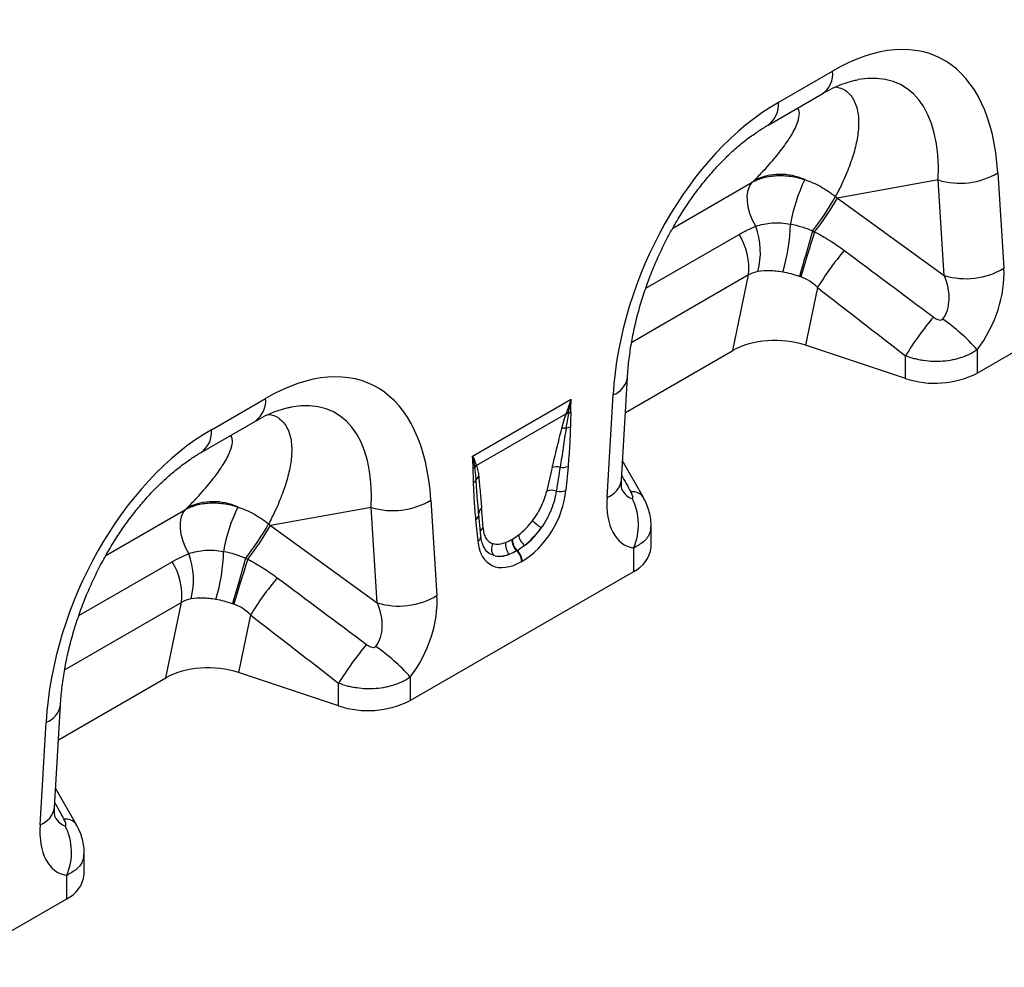
# Model space of a CAD drawing. Units: millimetres. Extents: x 119 to 2027, y 318 to 1431.
# Drawn here: x 1335 to 1534, y 318 to 510 of the extents above; entities that cross this region are included whole.
import ezdxf

# ---------------------------------------------------------------- set-up
doc = ezdxf.new("R2010")
doc.units = ezdxf.units.MM
doc.header["$LTSCALE"] = 5
doc.layers.get('0').update_dxf_attribs({"color": 250})
doc.layers.add('3012389', color=7, linetype='Continuous')

# ---------------------------------------------------------------- blocks, each defined once
blk = doc.blocks.new('1411048_001_ISO_view')
for p, q in [((-45.42, -312.69), (-34.47, -306.37)), ((-47.49, -317.27), (-36.54, -310.95)), ((-1.06, -326.91), (0.15, -346.19)), ((-66.73, -338.1), (-50.68, -328.83)), ((-13.12, -328.37), (-33.48, -332.03)), ((-11.91, -347.65), (-13.12, -328.37)), ((-33.48, -332.03), (-11.91, -347.65)), ((-72.2, -350.23), (-53.34, -339.35)), ((-5.23, -367.37), (39.9, -341.31)), ((-51.45, -347.56), (-75.05, -361.18)), ((-54.6, -362.8), (-51.45, -347.56)), ((-37.51, -350.11), (-39.92, -361.74)), ((-19.72, -368.47), (-39.92, -361.74)), ((-76.32, -375.34), (-54.6, -362.8)), ((-19.72, -368.47), (-19.72, -363.88)), ((-5.23, -362.65), (-5.23, -367.37)), ((-77.12, -388.98), (-75.91, -368.3)), ((-80.03, -392.48), (-78.82, -371.8)), ((-159.97, -378.82), (-149.02, -372.5)), ((-107.19, -384.14), (-87.25, -372.63)), ((-88.28, -375.6), (-106.38, -386.05)), ((-162.04, -383.4), (-151.09, -377.08)), ((-72.67, -392.51), (-76.89, -385.07)), ((-87.91, -386.22), (-88.33, -391.08)), ((-115.62, -393.04), (-114.41, -412.32)), ((-105.96, -396.2), (-106.16, -393.48)), ((-105.95, -395.9), (-106.16, -393.48)), ((-72.67, -392.51), (-72.71, -392.44)), ((-181.29, -404.23), (-165.23, -394.96)), ((-127.67, -394.5), (-148.04, -398.16)), ((-126.46, -413.78), (-127.67, -394.5)), ((-106.1, -401.34), (-106.52, -396.96)), ((-105.53, -400.33), (-105.95, -395.95)), ((-148.04, -398.16), (-126.46, -413.78)), ((-71.14, -402.54), (-71.14, -398.18)), ((-99.27, -400.98), (-99.16, -400.92)), ((-98.17, -403.22), (-98.28, -403.28)), ((-74.65, -407.44), (-74.65, -402.73)), ((-186.75, -416.36), (-167.9, -405.48)), ((-97.17, -405.36), (-97.27, -405.42)), ((-119.79, -433.5), (-74.65, -407.44)), ((-166, -413.69), (-189.6, -427.31)), ((-169.15, -428.93), (-166, -413.69)), ((-152.06, -416.24), (-154.47, -427.87)), ((-190.87, -441.47), (-169.15, -428.93)), ((-134.27, -434.6), (-154.47, -427.87)), ((-119.79, -428.78), (-119.79, -433.5)), ((-134.27, -434.6), (-134.27, -430.01)), ((-191.67, -455.11), (-190.46, -434.43)), ((-194.58, -458.61), (-193.37, -437.93)), ((-187.22, -458.64), (-191.44, -451.2)), ((-187.22, -458.64), (-187.26, -458.57)), ((-185.69, -468.67), (-185.69, -464.31)), ((-189.2, -473.57), (-189.2, -468.86)), ((-213.18, -487.42), (-189.2, -473.57))]:
    blk.add_line(p, q)
at = {"flags": 128}
for points in [[(-49.97, -337.71), (-50.63, -336.46), (-51.15, -335.17), (-51.5, -333.88), (-51.68, -332.64), (-51.69, -331.48), (-51.52, -330.44), (-51.18, -329.54), (-50.68, -328.83)], [(-38.49, -338.64), (-38.84, -339.82), (-39.19, -341.03), (-39.54, -342.26), (-39.89, -343.47), (-40.24, -344.65), (-40.56, -345.79), (-40.87, -346.85), (-41.15, -347.84)], [(-38.08, -338.85), (-38.45, -340.01), (-38.83, -341.21), (-39.21, -342.42), (-39.58, -343.61), (-39.94, -344.78), (-40.28, -345.9), (-40.6, -346.96), (-40.89, -347.93)], [(-164.53, -403.84), (-165.18, -402.58), (-165.7, -401.3), (-166.05, -400.01), (-166.24, -398.77), (-166.24, -397.61), (-166.07, -396.56), (-165.73, -395.67), (-165.23, -394.96)], [(-105.95, -395.9), (-105.96, -395.74), (-105.96, -395.66)], [(-153.05, -404.77), (-153.39, -405.95), (-153.74, -407.16), (-154.09, -408.39), (-154.45, -409.6), (-154.79, -410.78), (-155.11, -411.91), (-155.42, -412.98), (-155.71, -413.97)], [(-152.63, -404.98), (-153, -406.14), (-153.38, -407.34), (-153.76, -408.55), (-154.13, -409.74), (-154.49, -410.91), (-154.83, -412.03), (-155.15, -413.09), (-155.44, -414.06)]]:
    blk.add_lwpolyline(points, dxfattribs=at)
for centre, radius, start, end in [((-39.21, -306.98), 4.78, 303.9367, 7.3755), ((-50.45, -313.17), 5.06, 305.9893, 5.4583), ((-45.04, -339.29), 12.06, 65.7082, 115.67), ((-8.73, -314.12), 14.91, 252.8659, 300.9271), ((-9.96, -342.91), 33.48, 154.1267, 170.3165), ((-84.09, -303.16), 57.78, 322.1084, 330.3749), ((-81.48, -304.59), 55.29, 321.715, 330.2414), ((-64.7, -343.01), 15.65, 345.7704, 19.8197), ((-80.44, -336.24), 37.5, 343.3666, 358.4182), ((-64.52, -346.26), 13.14, 354.3127, 31.7178), ((18.74, -384.9), 66.14, 140.2403, 148.2645), ((-7.52, -333.4), 14.91, 252.8659, 300.9271), ((36.69, -398.65), 66.27, 139.9964, 148.353), ((-35.56, -389.89), 40.77, 41.9325, 55.0623), ((-13.79, -350.62), 18.81, 251.6309, 297.0615), ((-80.3, -367.61), 4.44, 289.3839, 350.9769), ((-154.05, -372.98), 5.05, 305.8415, 5.4707), ((-87.94, -377.62), 2.04, 86.7602, 99.6173), ((-87.86, -377.41), 2.02, 87.9978, 100.112), ((-88.45, -373.22), 2.27, 287.0095, 298.8727), ((-165, -379.3), 5.06, 305.9893, 5.4583), ((-88.45, -380.83), 2.35, 86.8967, 108.3441), ((-88.66, -375.91), 2.6, 277.4823, 297.8428), ((-105.1, -387.36), 1.95, 132.9, 148.4811), ((-107.86, -385.27), 1.54, 300.1949, 315.7217), ((-105.06, -387.47), 1.94, 132.9975, 149.7739), ((-90.25, -389.21), 2.89, 75.2437, 107.2537), ((-89.09, -383.29), 3.15, 262.1838, 291.8637), ((-107.61, -388.38), 1.27, 298.8809, 332.2631), ((-105.03, -389.53), 1.55, 126.7763, 158.8839), ((-81.5, -388.29), 4.44, 289.3735, 351.0751), ((-91.28, -394.09), 3.03, 70.7628, 108.0731), ((-89.54, -388), 3.31, 257.067, 291.3379), ((-74.94, -394.15), 2.81, 37.4853, 95.8589), ((-159.59, -405.42), 12.06, 65.7082, 115.67), ((-123.28, -380.25), 14.91, 252.8659, 300.9271), ((-85.5, -398.02), 11.82, 336.558, 26.8291), ((-124.51, -409.04), 33.48, 154.1267, 170.3165), ((-104.56, -395.84), 1.41, 125.267, 172.758), ((-198.64, -369.29), 57.78, 322.1084, 330.3749), ((-107.21, -395.87), 1.29, 301.9836, 345.1665), ((-81.43, -381.98), 20.45, 228.0893, 234.4278), ((-196.03, -370.72), 55.29, 321.715, 330.2414), ((-104.26, -399.82), 1.45, 124.8694, 160.3777), ((-106.69, -400.33), 1.16, 300.3017, 0.1386), ((-101.21, -402.93), 2.17, 148.9378, 215.4727), ((-97.84, -402.08), 2.7, 168.9979, 224.7932), ((-96.23, -401.03), 3.04, 178.9837, 227.7492), ((-96.12, -400.97), 3.04, 178.9837, 227.7492), ((-94.35, -399.41), 3.64, 190.6044, 230.1644), ((-179.25, -409.14), 15.65, 345.7704, 19.8197), ((-194.99, -402.37), 37.5, 343.3666, 358.4182), ((-100.4, -405.58), 3.13, 2.9264, 47.2627), ((-100.29, -405.52), 3.13, 2.9264, 47.2627), ((-77.19, -401.91), 6.09, 294.6648, 354.0151), ((-179.07, -412.39), 13.14, 354.3127, 31.7178), ((-95.81, -451.03), 66.14, 140.2403, 148.2645), ((-122.07, -399.53), 14.91, 252.8659, 300.9271), ((-77.86, -464.78), 66.27, 139.9964, 148.353), ((-150.11, -456.02), 40.77, 41.9325, 55.0623), ((-128.34, -416.75), 18.81, 251.6309, 297.0615), ((-194.85, -433.74), 4.44, 289.3839, 350.9769), ((-196.06, -454.42), 4.44, 289.3735, 351.0751), ((-189.49, -460.28), 2.81, 37.4853, 95.8589), ((-200.05, -464.15), 11.82, 336.558, 26.8291), ((-191.74, -468.04), 6.09, 294.6648, 354.0151)]:
    blk.add_arc(centre, radius, start, end)
for centre, major_axis, ratio, start_param, end_param in [((-38.67, -357.82), (25.59, 54.26), 0.5105, 5.535633, 6.917546), ((-45.74, -353.74), (25.47, 44.38), 0.460769, 5.556515, 6.649319), ((-41.22, -359.3), (20.73, 49.67), 0.634291, 0.693409, 2.075322), ((-266.23, -135.67), (223.98, -183.91), 0.648063, 6.216586, 6.219703), ((-55.92, -355.57), (39.35, -29.14), 0.661228, 1.488548, 1.498683), ((245.52, -541.3), (511.46, -377.12), 0.009, 4.145276, 4.186717), ((-20.18, -348.98), (-7.15, 8.36), 0.708183, 3.293487, 4.303889), ((-13.11, -353.06), (8.07, 16.25), 0.650027, 4.428332, 5.438734), ((240.52, -546.3), (506.67, -382.31), 0.020246, 4.146892, 4.188333), ((-45.92, -367.74), (12.15, -0.15), 0.572463, 1.061186, 2.374251), ((-153.22, -423.95), (25.59, 54.26), 0.5105, 5.535633, 6.917546), ((-160.29, -419.87), (25.47, 44.38), 0.460769, 5.556515, 6.649319), ((-155.77, -425.42), (20.73, 49.67), 0.634291, 0.693409, 2.075322), ((-92.55, -405.39), (5.9, 31.86), 0.07725, 0.948432, 1.123662), ((-91.14, -406.37), (4.36, 32.66), 0.039262, 0.918475, 1.093705), ((68.84, -643.3), (-283.74, 508.59), 0.006071, 1.041608, 1.049145), ((-97.74, -394.7), (6.43, 11.3), 0.613532, 3.95002, 5.355551), ((-73.85, -379.96), (0.95, 12.75), 0.375545, 2.619329, 3.108608), ((-66.78, -384.04), (9.56, 18.12), 0.509574, 2.299615, 3.310017), ((-380.79, -201.8), (223.98, -183.91), 0.648063, 6.216586, 6.219703), ((-107.53, -414.04), (0.1, 28.53), 0.099646, 5.283289, 5.458519), ((-170.47, -421.7), (39.35, -29.14), 0.661228, 1.488548, 1.498683), ((-98.72, -394.02), (5.25, 7.34), 0.533556, 4.193911, 4.659828), ((-99.15, -393.89), (5.36, 9.61), 0.676473, 4.128852, 4.594769), ((-97.31, -394.99), (6.24, 9.08), 0.485613, 4.181076, 4.646993), ((-96.7, -394.1), (6.85, 12), 0.543315, 2.485339, 3.89087), ((-98.39, -393.83), (5.4, 7.64), 0.496261, 3.311384, 3.777301), ((-98.11, -393.29), (5.23, 10.75), 0.53255, 3.202344, 3.66826), ((-96.99, -394.81), (7, 8.86), 0.507276, 3.336634, 3.802551), ((130.96, -607.43), (511.46, -377.12), 0.009, 4.145276, 4.186717), ((-134.73, -415.11), (-7.15, 8.36), 0.708183, 3.293487, 4.303889), ((-127.66, -419.19), (8.07, 16.25), 0.650027, 4.428332, 5.438734), ((125.96, -612.43), (506.67, -382.31), 0.020246, 4.146892, 4.188333), ((-160.47, -433.87), (12.15, -0.15), 0.572463, 1.061186, 2.374251), ((-45.71, -709.43), (-283.74, 508.59), 0.006071, 1.041608, 1.049145), ((-188.4, -446.09), (0.95, 12.75), 0.375545, 2.619329, 3.108608), ((-181.33, -450.17), (9.56, 18.12), 0.509574, 2.299615, 3.310017)]:
    blk.add_ellipse(centre, major_axis=major_axis, ratio=ratio, start_param=start_param, end_param=end_param)
for points, knots in [([(-36.54, -310.95), (-36.18, -310.74), (-35.14, -310.16), (-33.49, -309.38), (-31.69, -308.69), (-30.29, -308.28), (-29.57, -308.17), (-29.33, -308.13)], [0, 0, 0, 0, 0.134841, 0.384763, 0.630821, 0.875314, 1, 1, 1, 1]), ([(-33.86, -309.58), (-33.5, -309.65), (-32.43, -309.84), (-30.96, -310.92), (-29.64, -312.93), (-29.11, -315.77), (-29.25, -318.87), (-29.88, -322.08), (-30.99, -325.52), (-32.35, -328.77), (-33.42, -330.86), (-33.87, -331.72)], [0, 0, 0, 0, 0.052156, 0.150978, 0.289703, 0.432214, 0.550693, 0.669225, 0.791797, 0.914401, 1, 1, 1, 1]), ([(-50.26, -328.42), (-49.61, -327.75), (-47.93, -326.03), (-45.56, -323.31), (-43.34, -320.33), (-41.86, -317.74), (-41.16, -315.65), (-41.09, -314.38), (-41.47, -313.96), (-41.56, -313.85)], [0, 0, 0, 0, 0.117383, 0.298684, 0.480213, 0.660968, 0.806082, 0.950855, 1, 1, 1, 1]), ([(-75.91, -368.3), (-75.87, -367.73), (-75.76, -366.06), (-75.42, -363.21), (-74.84, -359.76), (-74.06, -356.3), (-73.1, -352.84), (-71.96, -349.43), (-70.66, -346.07), (-69.22, -342.8), (-67.63, -339.63), (-65.92, -336.59), (-64.1, -333.7), (-62.18, -330.96), (-60.18, -328.39), (-58.11, -326), (-56, -323.81), (-53.85, -321.82), (-51.68, -320.05), (-49.55, -318.51), (-48.16, -317.68), (-47.49, -317.27)], [0, 0, 0, 0, 0.032371, 0.094424, 0.155409, 0.215247, 0.27389, 0.331315, 0.387529, 0.442564, 0.496484, 0.549375, 0.601348, 0.652533, 0.703078, 0.753143, 0.8029, 0.85253, 0.902222, 0.95211, 1, 1, 1, 1]), ([(-50.68, -328.83), (-49.96, -328.43), (-49.19, -328.12), (-47.95, -327.78), (-47.53, -327.68), (-46.65, -327.55), (-46.2, -327.5), (-44.84, -327.43), (-43.91, -327.48), (-42.48, -327.68), (-42, -327.77), (-41.04, -328), (-40.56, -328.14), (-40.08, -328.3)], [0, 0, 0, 0, 0.25, 0.25, 0.375, 0.375, 0.5, 0.5, 0.75, 0.75, 0.875, 0.875, 1, 1, 1, 1]), ([(-40.08, -328.3), (-38.97, -328.66), (-37.9, -329.13), (-36.33, -329.99), (-35.82, -330.3), (-34.82, -330.98), (-34.34, -331.34), (-33.87, -331.72)], [0, 0, 0, 0, 0.5, 0.5, 0.75, 0.75, 1, 1, 1, 1]), ([(-49.97, -337.71), (-48.96, -337.35), (-47.85, -337.13), (-46.07, -337.01), (-45.45, -337.01), (-44.21, -337.09), (-43.59, -337.16), (-42.96, -337.28)], [0, 0, 0, 0, 0.5, 0.5, 0.75, 0.75, 1, 1, 1, 1]), ([(-42.96, -337.28), (-42.2, -337.41), (-41.44, -337.6), (-39.96, -338.05), (-39.22, -338.33), (-38.49, -338.64)], [0, 0, 0, 0, 0.5, 0.5, 1, 1, 1, 1]), ([(-38.08, -338.85), (-37.03, -339.39), (-36.01, -339.98), (-34.01, -341.23), (-33.05, -341.89), (-32.1, -342.6)], [0, 0, 0, 0, 0.5, 0.5, 1, 1, 1, 1]), ([(-44.51, -346.97), (-44.96, -346.89), (-45.41, -346.83), (-46.29, -346.74), (-46.72, -346.72), (-47.98, -346.69), (-48.78, -346.75), (-49.53, -346.86)], [0, 0, 0, 0, 0.25, 0.25, 0.5, 0.5, 1, 1, 1, 1]), ([(-37.51, -350.11), (-37.98, -349.62), (-38.5, -349.19), (-39.63, -348.46), (-40.25, -348.16), (-40.89, -347.93)], [0, 0, 0, 0, 0.5, 0.5, 1, 1, 1, 1]), ([(-14.07, -356.05), (-13.93, -356.15), (-13.79, -356.24), (-13.49, -356.42), (-13.34, -356.49), (-13.02, -356.61), (-12.85, -356.66), (-12.59, -356.66), (-12.5, -356.65), (-12.34, -356.59), (-12.27, -356.54), (-12.22, -356.47)], [0, 0, 0, 0, 0.25, 0.25, 0.5, 0.5, 0.75, 0.75, 0.875, 0.875, 1, 1, 1, 1]), ([(-5.23, -362.65), (-5.7, -362.98), (-6.2, -363.27), (-7.26, -363.8), (-7.82, -364.03), (-8.7, -364.33), (-9, -364.42), (-9.61, -364.58), (-9.92, -364.65), (-10.87, -364.85), (-11.51, -364.94), (-12.8, -365.04), (-13.47, -365.06), (-14.77, -365.01), (-15.42, -364.96), (-16.38, -364.81), (-16.7, -364.76), (-17.33, -364.63), (-17.64, -364.55), (-18.56, -364.31), (-19.15, -364.11), (-19.72, -363.88)], [0, 0, 0, 0, 0.125, 0.125, 0.25, 0.25, 0.3125, 0.3125, 0.375, 0.375, 0.5, 0.5, 0.625, 0.625, 0.75, 0.75, 0.8125, 0.8125, 0.875, 0.875, 1, 1, 1, 1]), ([(-151.09, -377.08), (-150.73, -376.87), (-149.69, -376.29), (-148.04, -375.5), (-146.24, -374.82), (-144.84, -374.41), (-144.12, -374.3), (-143.88, -374.26)], [0, 0, 0, 0, 0.134841, 0.384763, 0.630821, 0.875314, 1, 1, 1, 1]), ([(-148.41, -375.71), (-148.05, -375.78), (-146.98, -375.97), (-145.51, -377.05), (-144.19, -379.06), (-143.66, -381.89), (-143.8, -385), (-144.43, -388.21), (-145.54, -391.65), (-146.9, -394.9), (-147.98, -396.99), (-148.42, -397.85)], [0, 0, 0, 0, 0.0521556, 0.1509785, 0.2897034, 0.4322136, 0.5506931, 0.6692248, 0.7917969, 0.9144005, 1, 1, 1, 1]), ([(-89.19, -378.6), (-89.06, -378.11), (-88.93, -377.61), (-88.63, -376.61), (-88.46, -376.11), (-88.28, -375.6)], [0, 0, 0, 0, 0.5, 0.5, 1, 1, 1, 1]), ([(-87.82, -375.58), (-87.92, -376.07), (-88.01, -376.56), (-88.18, -377.53), (-88.25, -378.01), (-88.32, -378.48)], [0, 0, 0, 0, 0.5, 0.5, 1, 1, 1, 1]), ([(-87.35, -375.21), (-87.36, -375.7), (-87.38, -376.21), (-87.42, -377.21), (-87.43, -377.71), (-87.44, -378.21)], [0, 0, 0, 0, 0.5, 0.5, 1, 1, 1, 1]), ([(-164.82, -394.55), (-164.16, -393.88), (-162.48, -392.16), (-160.11, -389.44), (-157.9, -386.46), (-156.41, -383.87), (-155.71, -381.78), (-155.64, -380.51), (-156.02, -380.08), (-156.11, -379.98)], [0, 0, 0, 0, 0.117383, 0.298684, 0.480213, 0.660968, 0.806082, 0.950855, 1, 1, 1, 1]), ([(-91.11, -386.45), (-90.79, -385.14), (-90.48, -383.84), (-89.84, -381.22), (-89.52, -379.91), (-89.19, -378.6)], [0, 0, 0, 0, 0.5, 0.5, 1, 1, 1, 1]), ([(-88.32, -378.48), (-88.5, -379.8), (-88.69, -381.11), (-89.09, -383.76), (-89.3, -385.08), (-89.52, -386.41)], [0, 0, 0, 0, 0.5, 0.5, 1, 1, 1, 1]), ([(-87.44, -378.21), (-87.47, -379.51), (-87.53, -380.84), (-87.69, -383.52), (-87.8, -384.86), (-87.91, -386.22)], [0, 0, 0, 0, 0.5, 0.5, 1, 1, 1, 1]), ([(-190.46, -434.43), (-190.42, -433.86), (-190.31, -432.19), (-189.98, -429.34), (-189.39, -425.89), (-188.61, -422.43), (-187.65, -418.97), (-186.51, -415.55), (-185.22, -412.2), (-183.77, -408.93), (-182.18, -405.76), (-180.47, -402.72), (-178.65, -399.83), (-176.73, -397.08), (-174.73, -394.52), (-172.67, -392.13), (-170.55, -389.94), (-168.4, -387.95), (-166.23, -386.18), (-164.1, -384.64), (-162.72, -383.8), (-162.04, -383.4)], [0, 0, 0, 0, 0.032371, 0.094424, 0.155409, 0.215247, 0.27389, 0.331315, 0.387529, 0.442564, 0.496484, 0.549375, 0.601348, 0.652533, 0.703078, 0.753143, 0.8029, 0.85253, 0.902222, 0.95211, 1, 1, 1, 1]), ([(-106.99, -389.49), (-107, -389.01), (-107.02, -388.52), (-107.05, -387.56), (-107.08, -387.08), (-107.08, -386.6)], [0, 0, 0, 0, 0.5, 0.5, 1, 1, 1, 1]), ([(-106.48, -388.97), (-106.51, -388.55), (-106.54, -388.13), (-106.63, -387.3), (-106.68, -386.9), (-106.73, -386.5)], [0, 0, 0, 0, 0.5, 0.5, 1, 1, 1, 1]), ([(-106.38, -386.05), (-106.28, -386.4), (-106.2, -386.76), (-106.06, -387.5), (-106, -387.89), (-105.96, -388.29)], [0, 0, 0, 0, 0.5, 0.5, 1, 1, 1, 1]), ([(-106.52, -396.96), (-106.64, -395.74), (-106.74, -394.51), (-106.91, -392.03), (-106.97, -390.77), (-106.99, -389.49)], [0, 0, 0, 0, 0.5, 0.5, 1, 1, 1, 1]), ([(-106.16, -393.48), (-106.18, -393.31), (-106.31, -391.83), (-106.4, -390.31), (-106.48, -388.97)], [0, 0, 0, 0, 0.1113432, 1, 1, 1, 1]), ([(-105.96, -388.29), (-105.85, -389.34), (-105.76, -390.41), (-105.56, -392.54), (-105.47, -393.61), (-105.38, -394.68)], [0, 0, 0, 0, 0.5, 0.5, 1, 1, 1, 1]), ([(-77.01, -390.93), (-77.01, -390.93), (-76.99, -390.98), (-77.06, -390.77), (-77.12, -390.26), (-77.15, -389.61), (-77.13, -389.13), (-77.12, -388.98)], [0, 0, 0, 0, 0.059285, 0.32142, 0.587984, 0.86724, 1, 1, 1, 1]), ([(-95.09, -397.2), (-94.73, -396.73), (-94.4, -396.24), (-93.95, -395.5), (-93.81, -395.25), (-93.53, -394.74), (-93.4, -394.48), (-93.04, -393.72), (-92.83, -393.21), (-92.47, -392.2), (-92.33, -391.69), (-92.22, -391.21)], [0, 0, 0, 0, 0.25, 0.25, 0.375, 0.375, 0.5, 0.5, 0.75, 0.75, 1, 1, 1, 1]), ([(-90.28, -391.23), (-90.37, -391.82), (-90.5, -392.44), (-90.84, -393.69), (-91.06, -394.32), (-91.45, -395.26), (-91.59, -395.58), (-91.89, -396.21), (-92.05, -396.52), (-92.55, -397.44), (-92.92, -398.03), (-93.33, -398.61)], [0, 0, 0, 0, 0.25, 0.25, 0.5, 0.5, 0.625, 0.625, 0.75, 0.75, 1, 1, 1, 1]), ([(-74.95, -392.69), (-74.9, -392.7), (-74.86, -392.68), (-74.81, -392.62), (-74.8, -392.58), (-74.79, -392.47), (-74.8, -392.41), (-74.82, -392.29), (-74.84, -392.23), (-74.9, -392.03), (-74.96, -391.9), (-75.08, -391.63), (-75.15, -391.49), (-75.23, -391.35)], [0, 0, 0, 0, 0.125, 0.125, 0.25, 0.25, 0.375, 0.375, 0.5, 0.5, 0.75, 0.75, 1, 1, 1, 1]), ([(-165.23, -394.96), (-164.51, -394.56), (-163.74, -394.25), (-162.51, -393.91), (-162.08, -393.81), (-161.2, -393.68), (-160.75, -393.63), (-159.39, -393.56), (-158.46, -393.61), (-157.04, -393.81), (-156.55, -393.9), (-155.59, -394.13), (-155.11, -394.27), (-154.63, -394.43)], [0, 0, 0, 0, 0.25, 0.25, 0.375, 0.375, 0.5, 0.5, 0.75, 0.75, 0.875, 0.875, 1, 1, 1, 1]), ([(-71.14, -398.18), (-71.14, -398.14), (-71.11, -397.59), (-71.24, -396.54), (-71.56, -395.05), (-72.05, -393.68), (-72.51, -392.84), (-72.72, -392.45)], [0, 0, 0, 0, 0.0167282, 0.2768078, 0.5233936, 0.7808383, 1, 1, 1, 1]), ([(-154.63, -394.43), (-153.52, -394.79), (-152.45, -395.26), (-150.89, -396.12), (-150.37, -396.43), (-149.37, -397.11), (-148.89, -397.47), (-148.42, -397.85)], [0, 0, 0, 0, 0.5, 0.5, 0.75, 0.75, 1, 1, 1, 1]), ([(-105.08, -398.63), (-105.06, -399.04), (-105, -399.42), (-104.86, -399.94), (-104.8, -400.11), (-104.67, -400.42), (-104.59, -400.57), (-104.33, -400.98), (-104.13, -401.21), (-103.65, -401.58), (-103.38, -401.72), (-103.07, -401.81)], [0, 0, 0, 0, 0.25, 0.25, 0.375, 0.375, 0.5, 0.5, 0.75, 0.75, 1, 1, 1, 1]), ([(-71.21, -398.17), (-71.23, -398.68), (-71.3, -399.88), (-72.48, -401.51), (-73.95, -402.33), (-74.65, -402.73)], [0, 0, 0, 0, 0.273658, 0.653653, 1, 1, 1, 1]), ([(-104.89, -402.58), (-105.01, -402.34), (-105.26, -401.83), (-105.45, -401), (-105.51, -400.46), (-105.53, -400.33)], [0, 0, 0, 0, 0.406274, 0.866577, 1, 1, 1, 1]), ([(-164.53, -403.84), (-163.51, -403.48), (-162.4, -403.25), (-160.62, -403.14), (-160, -403.14), (-158.76, -403.22), (-158.14, -403.29), (-157.51, -403.4)], [0, 0, 0, 0, 0.5, 0.5, 0.75, 0.75, 1, 1, 1, 1]), ([(-157.51, -403.4), (-156.75, -403.54), (-155.99, -403.72), (-154.51, -404.18), (-153.77, -404.46), (-153.05, -404.77)], [0, 0, 0, 0, 0.5, 0.5, 1, 1, 1, 1]), ([(-102.98, -404.19), (-103.11, -404.14), (-103.88, -403.85), (-104.58, -403.32), (-104.88, -402.59), (-104.88, -402.58)], [0, 0, 0, 0, 0.167057, 0.982637, 1, 1, 1, 1]), ([(-152.63, -404.98), (-151.58, -405.52), (-150.56, -406.1), (-148.57, -407.36), (-147.6, -408.02), (-146.65, -408.73)], [0, 0, 0, 0, 0.5, 0.5, 1, 1, 1, 1]), ([(-159.06, -413.1), (-159.51, -413.02), (-159.96, -412.96), (-160.84, -412.87), (-161.27, -412.85), (-162.53, -412.82), (-163.33, -412.88), (-164.08, -412.99)], [0, 0, 0, 0, 0.25, 0.25, 0.5, 0.5, 1, 1, 1, 1]), ([(-152.06, -416.24), (-152.54, -415.75), (-153.05, -415.32), (-154.18, -414.59), (-154.8, -414.29), (-155.44, -414.06)], [0, 0, 0, 0, 0.5, 0.5, 1, 1, 1, 1]), ([(-128.62, -422.18), (-128.48, -422.28), (-128.34, -422.37), (-128.04, -422.55), (-127.89, -422.62), (-127.57, -422.74), (-127.4, -422.79), (-127.14, -422.79), (-127.05, -422.78), (-126.89, -422.72), (-126.82, -422.67), (-126.77, -422.6)], [0, 0, 0, 0, 0.25, 0.25, 0.5, 0.5, 0.75, 0.75, 0.875, 0.875, 1, 1, 1, 1]), ([(-119.79, -428.78), (-120.25, -429.11), (-120.75, -429.4), (-121.81, -429.93), (-122.38, -430.16), (-123.25, -430.46), (-123.55, -430.55), (-124.16, -430.71), (-124.48, -430.78), (-125.42, -430.97), (-126.06, -431.06), (-127.35, -431.17), (-128.02, -431.19), (-129.32, -431.14), (-129.97, -431.08), (-130.93, -430.94), (-131.26, -430.89), (-131.89, -430.76), (-132.2, -430.68), (-133.11, -430.44), (-133.7, -430.24), (-134.27, -430.01)], [0, 0, 0, 0, 0.125, 0.125, 0.25, 0.25, 0.3125, 0.3125, 0.375, 0.375, 0.5, 0.5, 0.625, 0.625, 0.75, 0.75, 0.8125, 0.8125, 0.875, 0.875, 1, 1, 1, 1]), ([(-191.56, -457.06), (-191.56, -457.06), (-191.54, -457.11), (-191.61, -456.89), (-191.67, -456.39), (-191.7, -455.74), (-191.68, -455.26), (-191.67, -455.11)], [0, 0, 0, 0, 0.059285, 0.32142, 0.587984, 0.86724, 1, 1, 1, 1]), ([(-189.5, -458.82), (-189.45, -458.83), (-189.41, -458.81), (-189.36, -458.75), (-189.35, -458.7), (-189.35, -458.6), (-189.35, -458.54), (-189.38, -458.42), (-189.39, -458.36), (-189.45, -458.16), (-189.51, -458.03), (-189.63, -457.76), (-189.7, -457.62), (-189.78, -457.48)], [0, 0, 0, 0, 0.125, 0.125, 0.25, 0.25, 0.375, 0.375, 0.5, 0.5, 0.75, 0.75, 1, 1, 1, 1]), ([(-185.7, -464.31), (-185.69, -464.27), (-185.66, -463.72), (-185.79, -462.67), (-186.11, -461.17), (-186.6, -459.81), (-187.06, -458.97), (-187.27, -458.58)], [0, 0, 0, 0, 0.016728, 0.276808, 0.523394, 0.780838, 1, 1, 1, 1]), ([(-185.76, -464.3), (-185.79, -464.81), (-185.85, -466.01), (-187.03, -467.63), (-188.5, -468.46), (-189.2, -468.86)], [0, 0, 0, 0, 0.273658, 0.653653, 1, 1, 1, 1])]:
    blk.add_open_spline(points, degree=3, knots=knots)
for points in [[(-53.34, -339.35), (-52.26, -338.72), (-51.14, -338.18), (-49.97, -337.71)], [(-38.49, -338.64), (-38.36, -338.71), (-38.22, -338.78), (-38.08, -338.85)], [(-49.53, -346.86), (-50.2, -346.96), (-50.84, -347.19), (-51.45, -347.56)], [(-41.15, -347.84), (-42.28, -347.47), (-43.39, -347.17), (-44.51, -346.97)], [(-40.89, -347.93), (-40.98, -347.9), (-41.06, -347.87), (-41.15, -347.84)], [(-88.21, -375.42), (-87.88, -374.51), (-87.56, -373.58), (-87.25, -372.63)], [(-87.79, -375.39), (-87.61, -374.49), (-87.44, -373.57), (-87.25, -372.63)], [(-87.35, -375.21), (-87.34, -374.36), (-87.31, -373.5), (-87.25, -372.63)], [(-88.28, -375.6), (-88.26, -375.54), (-88.23, -375.48), (-88.21, -375.42)], [(-87.79, -375.39), (-87.8, -375.45), (-87.81, -375.51), (-87.82, -375.58)], [(-107.08, -386.6), (-107.09, -385.76), (-107.13, -384.94), (-107.19, -384.14)], [(-106.76, -386.34), (-106.86, -385.6), (-107, -384.86), (-107.19, -384.14)], [(-106.42, -385.93), (-106.62, -385.33), (-106.87, -384.73), (-107.19, -384.14)], [(-106.42, -385.93), (-106.41, -385.97), (-106.39, -386.01), (-106.38, -386.05)], [(-106.73, -386.5), (-106.74, -386.44), (-106.75, -386.39), (-106.76, -386.34)], [(-100.49, -401.56), (-100.09, -401.41), (-99.68, -401.22), (-99.27, -400.98)], [(-99.16, -400.92), (-98.75, -400.68), (-98.34, -400.4), (-97.92, -400.08)], [(-167.9, -405.48), (-166.81, -404.85), (-165.69, -404.31), (-164.53, -403.84)], [(-98.28, -403.28), (-98.77, -403.57), (-99.27, -403.8), (-99.75, -403.98)], [(-96.68, -402.21), (-97.17, -402.6), (-97.67, -402.93), (-98.17, -403.22)], [(-153.05, -404.77), (-152.91, -404.84), (-152.77, -404.91), (-152.63, -404.98)], [(-164.08, -412.99), (-164.75, -413.09), (-165.39, -413.32), (-166, -413.69)], [(-155.71, -413.97), (-156.83, -413.6), (-157.95, -413.3), (-159.06, -413.1)], [(-155.44, -414.06), (-155.53, -414.03), (-155.62, -414), (-155.71, -413.97)]]:
    blk.add_open_spline(points, degree=3)

msp = doc.modelspace()

# ---------------------------------------------------------------- block references
at = {"layer": '3012389'}
msp.add_blockref('1411048_001_ISO_view', (1533.88, 805.58), dxfattribs=at)

doc.saveas('drawing.dxf')
